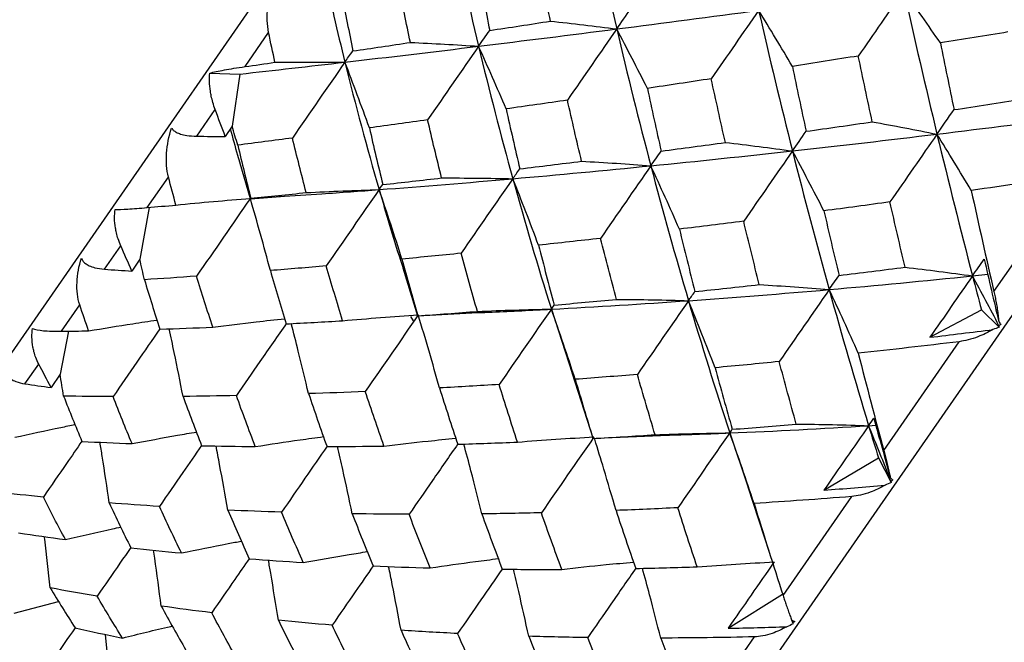
# Paper-space layout '_Back' of a CAD drawing. Units: millimetres. Extents: x -102 to 102, y 0 to 131.
# Drawn here: x -62 to -55, y 76 to 81 of the extents above; entities that cross this region are included whole.
import ezdxf

# ---------------------------------------------------------------- set-up
doc = ezdxf.new("R2010")
doc.units = ezdxf.units.MM

psp = doc.layouts.new('_Back')

# ---------------------------------------------------------------- linework, layer by layer
at = {"color": 7, "linetype": 'Continuous', "lineweight": 25}
for p, q in [((-63.0767, 76.6714), (-50.7052, 94.4994)), ((-58.4759, 73.4788), (-46.1045, 91.3068)), ((-60.3315, 80.2766), (-60.1665, 80.5144)), ((-60.5783, 80.2317), (-60.3677, 80.2245)), ((-60.3677, 80.2245), (-60.4226, 79.8598)), ((-60.6694, 79.7896), (-60.5402, 79.9758)), ((-60.4226, 79.8598), (-60.4698, 79.7883)), ((-60.368, 79.6019), (-60.2963, 79.3535)), ((-61.0154, 79.291), (-60.8675, 79.5041)), ((-55.0941, 78.703), (-54.5292, 79.517)), ((-60.2945, 79.3523), (-60.0844, 79.368)), ((-61.0027, 79.2921), (-61.0676, 78.9304)), ((-61.3149, 78.8595), (-61.201, 79.0236)), ((-61.0676, 78.9304), (-61.1229, 78.847)), ((-59.228, 78.8702), (-59.1247, 78.5337)), ((-55.2437, 78.813), (-55.1375, 78.8241)), ((-61.6159, 78.4257), (-61.488, 78.6101)), ((-58.1894, 78.5806), (-58.0436, 78.1321)), ((-55.5415, 78.3838), (-55.1816, 78.5768)), ((-55.1816, 78.5768), (-55.0586, 78.4545)), ((-59.1542, 78.498), (-59.1709, 78.5303)), ((-59.1236, 78.534), (-59.1234, 78.5339)), ((-59.1234, 78.5328), (-58.7026, 78.556)), ((-61.566, 78.4264), (-61.6254, 78.1266)), ((-55.8645, 77.5928), (-55.3369, 78.3531)), ((-61.871, 78.0581), (-61.7746, 78.197)), ((-61.6254, 78.1266), (-61.6878, 78.0329)), ((-58.046, 78.1375), (-57.8977, 77.6749)), ((-55.9704, 77.7658), (-55.9197, 77.7691)), ((-57.8752, 77.6777), (-57.3712, 77.6996)), ((-56.9421, 77.715), (-56.8133, 77.3324)), ((-56.2833, 77.3149), (-55.9012, 77.5399)), ((-55.9012, 77.5399), (-55.8126, 77.368)), ((-56.8159, 77.3374), (-56.6638, 76.875)), ((-56.5685, 76.5783), (-56.0885, 77.2701)), ((-56.9535, 76.349), (-56.5717, 76.5883)), ((-61.9451, 76.4539), (-61.6352, 76.5351)), ((-56.5011, 76.386), (-56.5072, 76.4061)), ((-61.2754, 75.9891), (-61.3083, 76.3058)), ((-57.1925, 75.6791), (-56.7693, 76.289))]:
    psp.add_line(p, q, dxfattribs=at)
for points in [[(-57.9441, 81.5058), (-57.878, 81.1829), (-57.8073, 80.8606), (-57.7322, 80.5399)], [(-58.9065, 81.3548), (-58.8424, 81.0418), (-58.773, 80.7296), (-58.6983, 80.419)], [(-58.1955, 80.5946), (-58.2247, 80.7359), (-58.2531, 80.8775), (-58.2806, 81.0193)], [(-58.7006, 80.9452), (-58.675, 80.8064), (-58.6483, 80.6678), (-58.6206, 80.5293)], [(-59.1751, 80.4455), (-59.2035, 80.5792), (-59.2309, 80.7131), (-59.2573, 80.8472)], [(-59.6536, 80.7775), (-59.6293, 80.6469), (-59.6039, 80.5163), (-59.5774, 80.3859)], [(-55.7253, 80.8083), (-55.83, 80.6574), (-55.9363, 80.504), (-56.0425, 80.3506)], [(-55.4685, 80.4421), (-55.5531, 80.5649), (-55.639, 80.6875), (-55.7253, 80.8083)], [(-55.7253, 80.8083), (-55.6503, 80.4721), (-55.5726, 80.1372), (-55.4923, 79.8044)], [(-57.7322, 80.5399), (-57.7013, 80.5845), (-57.6678, 80.6323), (-57.6323, 80.6826)], [(-57.7322, 80.5399), (-57.4055, 80.5818), (-57.0743, 80.6252), (-56.7396, 80.6699)], [(-56.7396, 80.6699), (-56.8492, 80.5119), (-56.9603, 80.3516), (-57.0709, 80.1915)], [(-56.5039, 80.2784), (-56.5813, 80.4098), (-56.6602, 80.5409), (-56.7396, 80.6699)], [(-56.7396, 80.6699), (-56.6644, 80.3407), (-56.5855, 80.0128), (-56.5033, 79.6871)], [(-58.6206, 80.5293), (-58.4802, 80.5507), (-58.3385, 80.5725), (-58.1955, 80.5946)], [(-58.1955, 80.5946), (-58.04, 80.578), (-57.8848, 80.5597), (-57.7322, 80.5399)], [(-60.1222, 80.3066), (-60.1373, 80.3758), (-60.152, 80.445), (-60.1665, 80.5144)], [(-58.6983, 80.419), (-58.3812, 80.4577), (-58.0589, 80.4981), (-57.7322, 80.5399)], [(-58.6983, 80.419), (-58.675, 80.4526), (-58.6489, 80.4896), (-58.6206, 80.5293)], [(-57.7322, 80.5399), (-57.8464, 80.3754), (-57.9618, 80.2087), (-58.0766, 80.0423)], [(-57.5179, 80.1244), (-57.5881, 80.264), (-57.6599, 80.4031), (-57.7322, 80.5399)], [(-57.7322, 80.5399), (-57.6571, 80.2192), (-57.5775, 79.9), (-57.4938, 79.5831)], [(-54.9962, 80.5188), (-55.1543, 80.4929), (-55.3117, 80.4674), (-55.4685, 80.4421)], [(-59.5774, 80.3859), (-59.4446, 80.4054), (-59.3105, 80.4253), (-59.1751, 80.4455)], [(-59.1751, 80.4455), (-59.0149, 80.4385), (-58.8552, 80.4296), (-58.6983, 80.419)], [(-55.4685, 80.4421), (-55.4373, 80.2863), (-55.4055, 80.1308), (-55.3732, 79.9756)], [(-59.6332, 80.3076), (-59.3273, 80.3431), (-59.0154, 80.3802), (-58.6983, 80.419)], [(-59.6332, 80.3076), (-59.6174, 80.3304), (-59.5987, 80.3566), (-59.5774, 80.3859)], [(-58.6983, 80.419), (-58.8166, 80.2485), (-58.936, 80.0759), (-59.0546, 79.9039)], [(-58.5054, 79.9808), (-58.5685, 80.1282), (-58.6331, 80.2748), (-58.6983, 80.419)], [(-58.6983, 80.419), (-58.6237, 80.1083), (-58.5438, 79.7993), (-58.4589, 79.4927)], [(-60.3677, 80.2245), (-60.1271, 80.251), (-59.8821, 80.2788), (-59.6332, 80.3076)], [(-60.3315, 80.2766), (-60.2621, 80.2865), (-60.1923, 80.2965), (-60.1222, 80.3066)], [(-60.1222, 80.3066), (-59.9577, 80.3089), (-59.794, 80.3093), (-59.6332, 80.3076)], [(-59.6332, 80.3076), (-59.7552, 80.1318), (-59.8781, 79.954), (-60, 79.7768)], [(-59.4618, 79.8483), (-59.5177, 80.0029), (-59.575, 80.1566), (-59.6332, 80.3076)], [(-59.6332, 80.3076), (-59.5594, 80.0086), (-59.4796, 79.7113), (-59.394, 79.4165)], [(-56.0425, 80.3506), (-56.197, 80.3262), (-56.3509, 80.3021), (-56.5039, 80.2784)], [(-55.9451, 79.8906), (-55.9781, 80.0436), (-56.0106, 80.197), (-56.0425, 80.3506)], [(-56.5039, 80.2784), (-56.4726, 80.1267), (-56.4405, 79.9753), (-56.4077, 79.8242)], [(-57.0709, 80.1915), (-57.2207, 80.1688), (-57.3697, 80.1464), (-57.5179, 80.1244)], [(-56.9725, 79.746), (-57.0062, 79.8949), (-57.039, 80.0434), (-57.0709, 80.1915)], [(-57.5179, 80.1244), (-57.4867, 79.9779), (-57.4546, 79.8318), (-57.4217, 79.6861)], [(-58.0766, 80.0423), (-58.2208, 80.0214), (-58.3638, 80.0009), (-58.5054, 79.9808)], [(-57.978, 79.6148), (-58.0117, 79.7569), (-58.0446, 79.8994), (-58.0766, 80.0423)], [(-55.3732, 79.9756), (-55.2163, 79.9993), (-55.0588, 80.0235), (-54.9007, 80.0481)], [(-60.4698, 79.7883), (-60.4934, 79.8506), (-60.5168, 79.9131), (-60.5402, 79.9758)], [(-58.5054, 79.9808), (-58.4747, 79.8408), (-58.4429, 79.7011), (-58.4101, 79.5618)], [(-55.4923, 79.8044), (-55.4547, 79.8586), (-55.4147, 79.916), (-55.3732, 79.9756)], [(-59.0546, 79.9039), (-59.1917, 79.885), (-59.3274, 79.8664), (-59.4618, 79.8483)], [(-58.9567, 79.4978), (-58.9903, 79.6328), (-59.0229, 79.7682), (-59.0546, 79.9039)], [(-56.4077, 79.8242), (-56.2541, 79.8459), (-56.0999, 79.8681), (-55.9451, 79.8906)], [(-55.9451, 79.8906), (-55.7933, 79.8633), (-55.6416, 79.8344), (-55.4923, 79.8044)], [(-55.4923, 79.8044), (-55.1524, 79.8456), (-54.8099, 79.8889), (-54.4657, 79.9342)], [(-60.3822, 79.7275), (-60.3955, 79.7713), (-60.4089, 79.8154), (-60.4226, 79.8598)], [(-59.4618, 79.8483), (-59.4317, 79.7159), (-59.4005, 79.5838), (-59.3682, 79.452)], [(-56.5033, 79.6871), (-56.4736, 79.7299), (-56.4416, 79.7758), (-56.4077, 79.8242)], [(-60.6694, 79.7896), (-60.603, 79.789), (-60.5364, 79.7886), (-60.4698, 79.7883)], [(-60, 79.7768), (-60.1288, 79.76), (-60.2562, 79.7436), (-60.3822, 79.7275)], [(-59.9038, 79.3955), (-59.937, 79.5223), (-59.9691, 79.6494), (-60, 79.7768)], [(-57.4217, 79.6861), (-57.2729, 79.7056), (-57.1231, 79.7255), (-56.9725, 79.746)], [(-56.9725, 79.746), (-56.815, 79.728), (-56.6578, 79.7083), (-56.5033, 79.6871)], [(-56.5033, 79.6871), (-56.1694, 79.724), (-55.8322, 79.7632), (-55.4923, 79.8044)], [(-55.4923, 79.8044), (-55.601, 79.6477), (-55.7112, 79.4888), (-55.8211, 79.3302)], [(-55.2527, 79.4101), (-55.3313, 79.5425), (-55.4116, 79.6745), (-55.4923, 79.8044)], [(-55.4923, 79.8044), (-55.4119, 79.4716), (-55.329, 79.1409), (-55.2437, 78.813)], [(-60.3822, 79.7275), (-60.3531, 79.6038), (-60.3228, 79.4803), (-60.2913, 79.3571)], [(-57.4938, 79.5831), (-57.1676, 79.6155), (-56.8371, 79.6502), (-56.5033, 79.6871)], [(-57.4938, 79.5831), (-57.4721, 79.6144), (-57.4479, 79.6489), (-57.4217, 79.6861)], [(-56.5033, 79.6871), (-56.6162, 79.5245), (-56.7304, 79.3597), (-56.8441, 79.1954)], [(-56.2834, 79.2678), (-56.3554, 79.4087), (-56.429, 79.5491), (-56.5033, 79.6871)], [(-56.5033, 79.6871), (-56.421, 79.3615), (-56.3354, 79.038), (-56.2465, 78.7175)], [(-58.4101, 79.5618), (-58.267, 79.579), (-58.1229, 79.5967), (-57.978, 79.6148)], [(-57.978, 79.6148), (-57.8153, 79.6061), (-57.6531, 79.5955), (-57.4938, 79.5831)], [(-58.4589, 79.4927), (-58.142, 79.5205), (-57.82, 79.5506), (-57.4938, 79.5831)], [(-58.4589, 79.4927), (-58.4451, 79.5126), (-58.4287, 79.5358), (-58.4101, 79.5618)], [(-57.4938, 79.5831), (-57.6104, 79.415), (-57.7282, 79.2449), (-57.8453, 79.0755)], [(-57.2938, 79.14), (-57.3591, 79.289), (-57.426, 79.4373), (-57.4938, 79.5831)], [(-57.4938, 79.5831), (-57.41, 79.2661), (-57.322, 78.9515), (-57.23, 78.6399)], [(-60.8148, 79.3085), (-60.8327, 79.3734), (-60.8502, 79.4386), (-60.8675, 79.5041)], [(-59.394, 79.4165), (-59.0878, 79.4395), (-58.7759, 79.4649), (-58.4589, 79.4927)], [(-59.3682, 79.452), (-59.2323, 79.4667), (-59.0951, 79.482), (-58.9567, 79.4978)], [(-58.9567, 79.4978), (-58.7893, 79.4982), (-58.6226, 79.4965), (-58.4589, 79.4927)], [(-58.4589, 79.4927), (-58.5789, 79.3198), (-58.6999, 79.145), (-58.8199, 78.9712)], [(-58.279, 79.0275), (-58.3375, 79.1841), (-58.3978, 79.3398), (-58.4589, 79.4927)], [(-58.4589, 79.4927), (-58.374, 79.1861), (-58.2841, 78.8818), (-58.1894, 78.5806)], [(-54.5292, 79.517), (-54.772, 79.4802), (-55.0132, 79.4446), (-55.2527, 79.4101)], [(-59.9038, 79.3955), (-59.7323, 79.4047), (-59.5615, 79.4118), (-59.394, 79.4165)], [(-59.394, 79.4165), (-59.5169, 79.2393), (-59.6406, 79.0606), (-59.7631, 78.8829)], [(-59.394, 79.4165), (-59.388, 79.4251), (-59.3794, 79.437), (-59.3682, 79.452)], [(-59.2341, 78.9308), (-59.2859, 79.0943), (-59.3394, 79.2569), (-59.394, 79.4165)], [(-55.2527, 79.4101), (-55.2011, 79.1736), (-55.1482, 78.9379), (-55.0941, 78.703)], [(-60.8148, 79.3085), (-60.6396, 79.3263), (-60.4654, 79.3418), (-60.2945, 79.3547)], [(-60.2945, 79.3547), (-60.4198, 79.1742), (-60.5456, 78.9921), (-60.6702, 78.8111)], [(-60.1544, 78.8503), (-60.1996, 79.0202), (-60.2465, 79.189), (-60.2945, 79.3547)], [(-60.2913, 79.3571), (-60.1634, 79.3694), (-60.0342, 79.3822), (-59.9038, 79.3955)], [(-55.8211, 79.3302), (-55.976, 79.3089), (-56.1301, 79.2881), (-56.2834, 79.2678)], [(-55.7156, 78.8738), (-55.7514, 79.0255), (-55.7865, 79.1776), (-55.8211, 79.3302)], [(-61.0154, 79.291), (-60.9489, 79.2967), (-60.882, 79.3026), (-60.8148, 79.3085)], [(-56.2834, 79.2678), (-56.2488, 79.117), (-56.2134, 78.9667), (-56.1773, 78.8168)], [(-56.8441, 79.1954), (-56.9949, 79.1764), (-57.1449, 79.158), (-57.2938, 79.14)], [(-56.735, 78.7523), (-56.7724, 78.9006), (-56.8087, 79.0483), (-56.8441, 79.1954)], [(-57.2938, 79.14), (-57.2585, 78.9941), (-57.2223, 78.8486), (-57.1852, 78.7038)], [(-57.8453, 79.0755), (-57.9909, 79.059), (-58.1355, 79.043), (-58.279, 79.0275)], [(-57.7337, 78.6491), (-57.7717, 78.7907), (-57.809, 78.9328), (-57.8453, 79.0755)], [(-61.1229, 78.847), (-61.1491, 78.9057), (-61.1751, 78.9646), (-61.201, 79.0236)], [(-58.279, 79.0275), (-58.2433, 78.8876), (-58.2065, 78.7482), (-58.1688, 78.6093)], [(-61.0354, 78.7863), (-61.0459, 78.834), (-61.0566, 78.882), (-61.0676, 78.9304)], [(-58.8199, 78.9712), (-58.9593, 78.9572), (-59.0973, 78.9437), (-59.2341, 78.9308)], [(-59.2341, 78.9308), (-59.1983, 78.798), (-59.1614, 78.6657), (-59.1234, 78.5339)], [(-58.7066, 78.5648), (-58.7454, 78.6997), (-58.7832, 78.8352), (-58.8199, 78.9712)], [(-55.2437, 78.813), (-55.2181, 78.8499), (-55.1909, 78.889), (-55.1621, 78.9305)], [(-55.1621, 78.9305), (-55.1287, 78.7847), (-55.0949, 78.6397), (-55.0607, 78.4956)], [(-61.3149, 78.8595), (-61.251, 78.8552), (-61.187, 78.851), (-61.1229, 78.847)], [(-59.7631, 78.8829), (-59.8949, 78.8715), (-60.0253, 78.8606), (-60.1544, 78.8503)], [(-60.1544, 78.8503), (-60.1189, 78.7256), (-60.0822, 78.6015), (-60.0442, 78.4778)], [(-59.6493, 78.4997), (-59.6883, 78.6269), (-59.7263, 78.7547), (-59.7631, 78.8829)], [(-56.1773, 78.8168), (-56.0257, 78.835), (-55.8718, 78.8539), (-55.7156, 78.8738)], [(-55.7156, 78.8738), (-55.5573, 78.8552), (-55.3992, 78.8348), (-55.2437, 78.813)], [(-60.6702, 78.8111), (-60.7933, 78.8024), (-60.915, 78.7941), (-61.0354, 78.7863)], [(-61.0354, 78.7863), (-61.0005, 78.6708), (-60.9644, 78.5557), (-60.9269, 78.4411)], [(-60.5569, 78.4543), (-60.5957, 78.5723), (-60.6335, 78.6913), (-60.6702, 78.8111)], [(-56.2465, 78.7175), (-56.2256, 78.7476), (-56.2024, 78.7809), (-56.1773, 78.8168)], [(-56.2465, 78.7175), (-55.9152, 78.7464), (-55.5806, 78.7783), (-55.2437, 78.813)], [(-55.2437, 78.813), (-55.3422, 78.6711), (-55.4415, 78.528), (-55.5415, 78.3838)], [(-55.0589, 78.4644), (-55.1199, 78.5821), (-55.1816, 78.6984), (-55.2437, 78.813)], [(-55.2437, 78.813), (-55.2231, 78.7341), (-55.2025, 78.6554), (-55.1816, 78.5768)], [(-57.23, 78.6399), (-56.9059, 78.6628), (-56.5778, 78.6886), (-56.2465, 78.7175)], [(-57.1852, 78.7038), (-57.0371, 78.7192), (-56.887, 78.7353), (-56.735, 78.7523)], [(-56.735, 78.7523), (-56.571, 78.7426), (-56.4073, 78.7309), (-56.2465, 78.7175)], [(-56.2465, 78.7175), (-56.3623, 78.5506), (-56.4793, 78.3819), (-56.5957, 78.2139)], [(-56.0426, 78.2718), (-56.1091, 78.4217), (-56.1773, 78.5709), (-56.2465, 78.7175)], [(-56.2465, 78.7175), (-56.1576, 78.397), (-56.0655, 78.0796), (-55.9704, 77.7658)], [(-58.1894, 78.5806), (-57.8742, 78.5973), (-57.5541, 78.6171), (-57.23, 78.6399)], [(-58.1688, 78.6093), (-58.0252, 78.6219), (-57.8801, 78.6352), (-57.7337, 78.6491)], [(-57.7337, 78.6491), (-57.5644, 78.6481), (-57.3957, 78.6451), (-57.23, 78.6399)], [(-57.23, 78.6399), (-57.3488, 78.4687), (-57.4687, 78.2957), (-57.5877, 78.1238)], [(-57.23, 78.6399), (-57.2173, 78.6582), (-57.2023, 78.6796), (-57.1852, 78.7038)], [(-57.0446, 78.1709), (-57.1048, 78.3287), (-57.1669, 78.4857), (-57.23, 78.6399)], [(-57.23, 78.6399), (-57.138, 78.3283), (-57.042, 78.0198), (-56.9421, 77.715)], [(-61.4253, 78.4287), (-61.4465, 78.4888), (-61.4674, 78.5493), (-61.488, 78.6101)], [(-58.7066, 78.5648), (-58.5327, 78.5724), (-58.3594, 78.5776), (-58.1894, 78.5806)], [(-58.1894, 78.5806), (-58.3109, 78.4056), (-58.4331, 78.2291), (-58.5543, 78.0538)], [(-58.1894, 78.5806), (-58.1849, 78.5871), (-58.178, 78.5967), (-58.1688, 78.6093)], [(-58.0225, 78.09), (-58.0765, 78.2552), (-58.1324, 78.4194), (-58.1894, 78.5806)], [(-59.6493, 78.4997), (-59.4712, 78.5156), (-59.294, 78.529), (-59.1202, 78.5398)], [(-59.1202, 78.5398), (-59.2437, 78.3618), (-59.3678, 78.1825), (-59.4907, 78.0045)], [(-59.1234, 78.5339), (-58.9852, 78.5436), (-58.8463, 78.5539), (-58.7066, 78.5648)], [(-58.9716, 78.0295), (-59.0194, 78.2014), (-59.0692, 78.3722), (-59.1202, 78.5398)], [(-60.9269, 78.4411), (-60.8045, 78.4449), (-60.6811, 78.4493), (-60.5569, 78.4543)], [(-60.0442, 78.4778), (-59.9133, 78.4845), (-59.7817, 78.4918), (-59.6493, 78.4997)], [(-55.5415, 78.3838), (-55.3947, 78.4013), (-55.2478, 78.4193), (-55.1007, 78.438)], [(-55.0586, 78.4545), (-55.0716, 78.4488), (-55.0856, 78.4433), (-55.1007, 78.438)], [(-55.0607, 78.4956), (-55.0554, 78.4867), (-55.0501, 78.4795), (-55.045, 78.4741)], [(-55.045, 78.4741), (-55.0496, 78.4708), (-55.0542, 78.4676), (-55.0589, 78.4644)], [(-55.0589, 78.4644), (-55.0587, 78.461), (-55.0586, 78.4577), (-55.0586, 78.4545)], [(-61.6159, 78.4257), (-61.5526, 78.4265), (-61.4891, 78.4275), (-61.4253, 78.4287)], [(-55.3369, 78.3531), (-55.5734, 78.3245), (-55.8086, 78.2973), (-56.0426, 78.2718)], [(-56.0426, 78.2718), (-55.9849, 78.0443), (-55.9255, 77.8179), (-55.8645, 77.5928)], [(-61.6878, 78.0329), (-61.7169, 78.0874), (-61.7458, 78.1421), (-61.7746, 78.197)], [(-56.5957, 78.2139), (-56.7459, 78.1989), (-56.8956, 78.1846), (-57.0446, 78.1709)], [(-57.0446, 78.1709), (-57.0053, 78.0267), (-56.9652, 77.8832), (-56.9243, 77.7404)], [(-56.4768, 77.7769), (-56.5175, 77.9232), (-56.5571, 78.0689), (-56.5957, 78.2139)], [(-61.6003, 77.9722), (-61.6085, 78.0233), (-61.6168, 78.0747), (-61.6254, 78.1266)], [(-57.5877, 78.1238), (-57.7333, 78.1119), (-57.8783, 78.1006), (-58.0225, 78.09)], [(-58.0225, 78.09), (-57.982, 77.9515), (-57.9406, 77.8136), (-57.8982, 77.6764)], [(-57.4637, 77.7023), (-57.5059, 77.842), (-57.5472, 77.9825), (-57.5877, 78.1238)], [(-61.871, 78.0581), (-61.8101, 78.0495), (-61.749, 78.0411), (-61.6878, 78.0329)], [(-58.5543, 78.0538), (-58.6942, 78.045), (-58.8333, 78.0369), (-58.9716, 78.0295)], [(-58.9716, 78.0295), (-58.9303, 77.8976), (-58.8878, 77.7664), (-58.8443, 77.6359)], [(-58.4262, 77.6511), (-58.4699, 77.7846), (-58.5126, 77.9189), (-58.5543, 78.0538)], [(-61.2546, 77.9689), (-61.3703, 77.9694), (-61.4856, 77.9705), (-61.6003, 77.9722)], [(-61.6003, 77.9722), (-61.5589, 77.8662), (-61.5161, 77.7607), (-61.4719, 77.6558)], [(-61.1219, 77.6402), (-61.1672, 77.7488), (-61.2115, 77.8583), (-61.2546, 77.9689)], [(-60.3923, 77.9761), (-60.5169, 77.9736), (-60.6411, 77.9717), (-60.7649, 77.9704)], [(-60.7649, 77.9704), (-60.7231, 77.8549), (-60.6799, 77.74), (-60.6355, 77.6257)], [(-60.2598, 77.6199), (-60.3051, 77.7379), (-60.3493, 77.8566), (-60.3923, 77.9761)], [(-59.4907, 78.0045), (-59.6235, 77.9989), (-59.7557, 77.9939), (-59.8872, 77.9896)], [(-59.8872, 77.9896), (-59.8455, 77.8654), (-59.8024, 77.7419), (-59.7582, 77.619)], [(-59.3598, 77.6236), (-59.4045, 77.7499), (-59.4482, 77.8768), (-59.4907, 78.0045)], [(-55.9704, 77.7658), (-55.9597, 77.7812), (-55.9473, 77.799), (-55.9333, 77.8191)], [(-55.9333, 77.8191), (-55.8957, 77.6793), (-55.8576, 77.5405), (-55.8191, 77.4027)], [(-56.9421, 77.715), (-56.6217, 77.7282), (-56.2976, 77.7451), (-55.9704, 77.7658)], [(-56.9243, 77.7404), (-56.776, 77.7518), (-56.6268, 77.7639), (-56.4768, 77.7769)], [(-56.4768, 77.7769), (-56.3067, 77.7753), (-56.137, 77.7716), (-55.9704, 77.7658)], [(-55.9704, 77.7658), (-56.0741, 77.6164), (-56.1784, 77.466), (-56.2833, 77.3149)], [(-55.814, 77.3762), (-55.8653, 77.5079), (-55.9175, 77.6379), (-55.9704, 77.7658)], [(-55.9704, 77.7658), (-55.9475, 77.6903), (-55.9244, 77.615), (-55.9012, 77.5399)], [(-58.4262, 77.6511), (-58.2462, 77.6656), (-58.067, 77.6776), (-57.8912, 77.687)], [(-57.8912, 77.687), (-58.0137, 77.5106), (-58.1369, 77.3328), (-58.2589, 77.1565)], [(-57.8982, 77.6764), (-57.7542, 77.6842), (-57.6093, 77.6929), (-57.4637, 77.7023)], [(-57.4637, 77.7023), (-57.2883, 77.7088), (-57.1136, 77.7131), (-56.9421, 77.715)], [(-56.9421, 77.715), (-57.0628, 77.5412), (-57.1844, 77.3659), (-57.3049, 77.1918)], [(-56.9421, 77.715), (-56.9384, 77.7204), (-56.9324, 77.729), (-56.9243, 77.7404)], [(-56.7713, 77.2218), (-56.8265, 77.3879), (-56.8837, 77.553), (-56.9421, 77.715)], [(-61.4719, 77.6558), (-61.3566, 77.6499), (-61.2399, 77.6447), (-61.1219, 77.6402)], [(-60.6355, 77.6257), (-60.5117, 77.6231), (-60.3864, 77.6211), (-60.2598, 77.6199)], [(-59.7582, 77.619), (-59.6266, 77.6198), (-59.4937, 77.6213), (-59.3598, 77.6236)], [(-58.8443, 77.6359), (-58.7061, 77.6402), (-58.5667, 77.6452), (-58.4262, 77.6511)], [(-55.8191, 77.4027), (-55.8126, 77.3954), (-55.8063, 77.3898), (-55.8, 77.386)], [(-56.2833, 77.3149), (-56.1411, 77.3256), (-55.9987, 77.3372), (-55.8559, 77.3496)], [(-55.8126, 77.368), (-55.8261, 77.3614), (-55.8406, 77.3553), (-55.8559, 77.3496)], [(-55.8, 77.386), (-55.8047, 77.3827), (-55.8093, 77.3794), (-55.814, 77.3762)], [(-55.814, 77.3762), (-55.8135, 77.3733), (-55.813, 77.3706), (-55.8126, 77.368)], [(-61.742, 77.2665), (-61.8515, 77.2773), (-61.9596, 77.2888), (-62.0661, 77.301)], [(-61.5876, 76.969), (-61.6404, 77.0675), (-61.6919, 77.1666), (-61.742, 77.2665)], [(-56.0885, 77.2701), (-56.3182, 77.252), (-56.5458, 77.2359), (-56.7713, 77.2218)], [(-60.9301, 77.2012), (-61.0487, 77.2087), (-61.1659, 77.217), (-61.2815, 77.226)], [(-61.2815, 77.226), (-61.2326, 77.1208), (-61.1822, 77.0162), (-61.1305, 76.9124)], [(-60.7764, 76.8755), (-60.8288, 76.9832), (-60.8801, 77.0918), (-60.9301, 77.2012)], [(-56.7713, 77.2218), (-56.7055, 77.0054), (-56.6379, 76.7909), (-56.5685, 76.5783)], [(-60.076, 77.1611), (-60.2028, 77.1651), (-60.3282, 77.1699), (-60.4522, 77.1754)], [(-60.4522, 77.1754), (-60.4035, 77.0612), (-60.3536, 76.9477), (-60.3023, 76.8349)], [(-59.9247, 76.8094), (-59.9764, 76.9261), (-60.0269, 77.0433), (-60.076, 77.1611)], [(-59.5821, 77.1497), (-59.5343, 77.0272), (-59.4852, 76.9056), (-59.435, 76.7847)], [(-59.1841, 77.1462), (-59.318, 77.1465), (-59.4507, 77.1477), (-59.5821, 77.1497)], [(-59.0368, 76.7712), (-59.087, 76.8954), (-59.1361, 77.0204), (-59.1841, 77.1462)], [(-58.2589, 77.1565), (-58.3989, 77.1531), (-58.5379, 77.1505), (-58.6756, 77.1488)], [(-58.6756, 77.1488), (-58.629, 77.0191), (-58.5813, 76.8902), (-58.5326, 76.7621)], [(-58.1168, 76.761), (-58.1651, 76.892), (-58.2125, 77.0238), (-58.2589, 77.1565)], [(-57.3049, 77.1918), (-57.45, 77.1847), (-57.5941, 77.1783), (-57.7372, 77.1729)], [(-57.7372, 77.1729), (-57.6922, 77.0369), (-57.6463, 76.9017), (-57.5995, 76.7674)], [(-57.1694, 76.7789), (-57.2154, 76.9157), (-57.2606, 77.0534), (-57.3049, 77.1918)], [(-61.9156, 77.0165), (-61.8077, 76.9999), (-61.6984, 76.9841), (-61.5876, 76.969)], [(-61.1305, 76.9124), (-61.014, 76.8992), (-60.896, 76.8869), (-60.7764, 76.8755)], [(-60.3023, 76.8349), (-60.1777, 76.8256), (-60.0518, 76.8171), (-59.9247, 76.8094)], [(-59.435, 76.7847), (-59.3035, 76.7793), (-59.1707, 76.7748), (-59.0368, 76.7712)], [(-57.5995, 76.7674), (-57.457, 76.7702), (-57.3136, 76.7741), (-57.1694, 76.7789)], [(-57.1694, 76.7789), (-56.9886, 76.7927), (-56.8084, 76.8041), (-56.6316, 76.8129)], [(-56.6316, 76.8129), (-56.7386, 76.6588), (-56.8459, 76.5042), (-56.9535, 76.349)], [(-58.5326, 76.7621), (-58.3948, 76.7608), (-58.2562, 76.7605), (-58.1168, 76.761)], [(-61.3658, 76.5733), (-61.4769, 76.5919), (-61.5863, 76.6112), (-61.6941, 76.6314)], [(-61.6941, 76.6314), (-61.6374, 76.5373), (-61.5793, 76.4441), (-61.5196, 76.3516)], [(-61.189, 76.2809), (-61.2493, 76.3775), (-61.3082, 76.475), (-61.3658, 76.5733)], [(-60.5643, 76.4574), (-60.6838, 76.4722), (-60.8017, 76.4878), (-60.9179, 76.5043)], [(-60.9179, 76.5043), (-60.8617, 76.401), (-60.8041, 76.2985), (-60.7451, 76.1969)], [(-60.3905, 76.1383), (-60.4498, 76.2439), (-60.5077, 76.3503), (-60.5643, 76.4574)], [(-59.7225, 76.3704), (-59.8492, 76.381), (-59.9746, 76.3927), (-60.0987, 76.4052)], [(-60.0987, 76.4052), (-60.0436, 76.2934), (-59.9871, 76.1824), (-59.9293, 76.0724)], [(-59.5534, 76.0268), (-59.6112, 76.1409), (-59.6676, 76.2554), (-59.7225, 76.3704)], [(-56.4985, 76.3795), (-56.5124, 76.3724), (-56.5271, 76.366), (-56.5427, 76.36)], [(-56.5096, 76.4076), (-56.5021, 76.4019), (-56.4946, 76.3979), (-56.4872, 76.3957)], [(-56.4872, 76.3957), (-56.4918, 76.3924), (-56.4965, 76.3892), (-56.5011, 76.386)], [(-56.5011, 76.386), (-56.5002, 76.3837), (-56.4994, 76.3816), (-56.4985, 76.3795)], [(-61.5196, 76.3516), (-61.411, 76.3272), (-61.3008, 76.3036), (-61.189, 76.2809)], [(-58.8447, 76.3124), (-58.9778, 76.3189), (-59.1098, 76.3263), (-59.2406, 76.3347)], [(-59.2406, 76.3347), (-59.187, 76.2151), (-59.1322, 76.0965), (-59.0762, 75.9788)], [(-58.6818, 75.9469), (-58.7371, 76.0678), (-58.7914, 76.1896), (-58.8447, 76.3124)], [(-56.9535, 76.349), (-56.817, 76.3517), (-56.68, 76.3554), (-56.5427, 76.36)], [(-57.9351, 76.2838), (-58.0736, 76.2859), (-58.2112, 76.289), (-58.3477, 76.2931)], [(-58.3477, 76.2931), (-58.2961, 76.1666), (-58.2435, 76.0411), (-58.1898, 75.9166)], [(-57.7799, 75.899), (-57.8326, 76.0263), (-57.8843, 76.1546), (-57.9351, 76.2838)], [(-56.7693, 76.289), (-56.9898, 76.2838), (-57.2083, 76.281), (-57.4244, 76.2805)], [(-57.4244, 76.2805), (-57.3492, 76.0779), (-57.2719, 75.8774), (-57.1925, 75.6791)]]:
    psp.add_open_spline(points, degree=3, dxfattribs=at)
for points, knots in [([(-60.1665, 80.5144), (-60.1779, 80.5694), (-60.1791, 80.629), (-60.1684, 80.7486), (-60.1564, 80.8093), (-60.137, 80.8676)], [0, 0, 0, 0, 0.5, 0.5, 1, 1, 1, 1]), ([(-59.7565, 80.8377), (-59.7413, 80.7681), (-59.7023, 80.5899), (-59.6594, 80.4145), (-59.6332, 80.3076)], [0, 0, 0, 0, 0.390535, 1, 1, 1, 1]), ([(-60.5402, 79.9758), (-60.546, 79.9924), (-60.5565, 80.0225), (-60.5671, 80.0663), (-60.5759, 80.1158), (-60.5821, 80.1719), (-60.5795, 80.2129), (-60.5783, 80.2317)], [0, 0, 0, 0, 0.210556, 0.381093, 0.511654, 0.776339, 1, 1, 1, 1]), ([(-60.5783, 80.2317), (-60.5528, 80.238), (-60.5177, 80.2453), (-60.4348, 80.2607), (-60.3865, 80.2688), (-60.3315, 80.2766)], [0, 0, 0, 0, 0.5, 0.5, 1, 1, 1, 1]), ([(-60.8675, 79.5041), (-60.8812, 79.5559), (-60.884, 79.6132), (-60.8757, 79.7294), (-60.8643, 79.7891), (-60.8451, 79.8472)], [0, 0, 0, 0, 0.5, 0.5, 1, 1, 1, 1]), ([(-60.8451, 79.8472), (-60.8414, 79.842), (-60.8338, 79.8308), (-60.8123, 79.8166), (-60.7813, 79.8038), (-60.7347, 79.793), (-60.6936, 79.7909), (-60.6694, 79.7896)], [0, 0, 0, 0, 0.143633, 0.304402, 0.48344, 0.696513, 1, 1, 1, 1]), ([(-60.4346, 79.8416), (-60.4182, 79.7801), (-60.3959, 79.6968), (-60.3715, 79.6152), (-60.3651, 79.5938)], [0, 0, 0, 0, 0.737777, 1, 1, 1, 1]), ([(-60.0919, 79.368), (-59.9932, 79.3743), (-59.7629, 79.3891), (-59.5281, 79.4065), (-59.394, 79.4165)], [0, 0, 0, 0, 0.429011, 1, 1, 1, 1]), ([(-59.394, 79.4165), (-59.3455, 79.251), (-59.2914, 79.066), (-59.2324, 78.8853), (-59.2262, 78.8662)], [0, 0, 0, 0, 0.894513, 1, 1, 1, 1]), ([(-60.2947, 79.3539), (-60.2948, 79.3537), (-60.2952, 79.353), (-60.2929, 79.3554), (-60.2913, 79.3571)], [0, 0, 0, 0, 0.289773, 1, 1, 1, 1]), ([(-61.201, 79.0236), (-61.2074, 79.0394), (-61.2189, 79.0679), (-61.2304, 79.1105), (-61.2398, 79.1591), (-61.246, 79.2152), (-61.2423, 79.2577), (-61.2407, 79.2771)], [0, 0, 0, 0, 0.210556, 0.381093, 0.511654, 0.776339, 1, 1, 1, 1]), ([(-61.2407, 79.2771), (-61.2197, 79.277), (-61.1888, 79.2783), (-61.1132, 79.283), (-61.0682, 79.2865), (-61.0154, 79.291)], [0, 0, 0, 0, 0.5, 0.5, 1, 1, 1, 1]), ([(-61.488, 78.6101), (-61.5042, 78.6581), (-61.5092, 78.7123), (-61.5043, 78.8235), (-61.4943, 78.8812), (-61.4758, 78.9382)], [0, 0, 0, 0, 0.5, 0.5, 1, 1, 1, 1]), ([(-61.4758, 78.9382), (-61.4731, 78.9317), (-61.4673, 78.9179), (-61.4486, 78.8996), (-61.4206, 78.8826), (-61.3773, 78.867), (-61.338, 78.8623), (-61.3149, 78.8595)], [0, 0, 0, 0, 0.143633, 0.304402, 0.48344, 0.696513, 1, 1, 1, 1]), ([(-55.0941, 78.703), (-55.0914, 78.6907), (-55.0855, 78.6641), (-55.0777, 78.6232), (-55.0704, 78.5795), (-55.0642, 78.5356), (-55.0619, 78.509), (-55.0607, 78.4956)], [0, 0, 0, 0, 0.155762, 0.337639, 0.5458, 0.771564, 1, 1, 1, 1]), ([(-58.7081, 78.5562), (-58.6731, 78.5575), (-58.502, 78.5641), (-58.3279, 78.5733), (-58.1894, 78.5806)], [0, 0, 0, 0, 0.205023, 1, 1, 1, 1]), ([(-61.4253, 78.4287), (-61.3226, 78.4459), (-61.1638, 78.4724), (-61.0037, 78.496), (-60.9472, 78.5043)], [0, 0, 0, 0, 0.646941, 1, 1, 1, 1]), ([(-60.5569, 78.4543), (-60.4559, 78.4672), (-60.2893, 78.4885), (-60.1212, 78.5066), (-60.0551, 78.5137)], [0, 0, 0, 0, 0.6067074, 1, 1, 1, 1]), ([(-61.7746, 78.197), (-61.7817, 78.2117), (-61.7945, 78.2384), (-61.8072, 78.2792), (-61.8176, 78.3265), (-61.8243, 78.3819), (-61.82, 78.4253), (-61.818, 78.4451)], [0, 0, 0, 0, 0.210556, 0.381093, 0.511654, 0.776339, 1, 1, 1, 1]), ([(-61.818, 78.4451), (-61.8017, 78.4383), (-61.7752, 78.4333), (-61.7074, 78.4267), (-61.666, 78.425), (-61.6159, 78.4257)], [0, 0, 0, 0, 0.5, 0.5, 1, 1, 1, 1]), ([(-60.9274, 78.4425), (-60.9814, 78.3646), (-61.0908, 78.2068), (-61.1995, 78.0489), (-61.2546, 77.9689)], [0, 0, 0, 0, 0.493668, 1, 1, 1, 1]), ([(-60.7649, 77.9704), (-60.7851, 78.0726), (-60.8163, 78.2302), (-60.8502, 78.3879), (-60.8621, 78.4433)], [0, 0, 0, 0, 0.648719, 1, 1, 1, 1]), ([(-60.0426, 78.4817), (-60.1044, 78.3926), (-60.2211, 78.2243), (-60.3375, 78.0555), (-60.3923, 77.9761)], [0, 0, 0, 0, 0.529413, 1, 1, 1, 1]), ([(-59.8872, 77.9896), (-59.9108, 78.0887), (-59.9496, 78.252), (-59.9915, 78.4155), (-60.0079, 78.4797)], [0, 0, 0, 0, 0.607382, 1, 1, 1, 1]), ([(-55.1007, 78.438), (-55.1177, 78.4286), (-55.1518, 78.4098), (-55.2101, 78.3848), (-55.2722, 78.3636), (-55.3162, 78.3565), (-55.3369, 78.3531)], [0, 0, 0, 0, 0.227813, 0.45591, 0.743561, 1, 1, 1, 1]), ([(-62.017, 78.1584), (-62.0151, 78.1507), (-62.0111, 78.1343), (-61.9951, 78.1121), (-61.97, 78.0908), (-61.9302, 78.0702), (-61.8929, 78.0626), (-61.871, 78.0581)], [0, 0, 0, 0, 0.143633, 0.304402, 0.48344, 0.696513, 1, 1, 1, 1]), ([(-61.9419, 77.6843), (-61.8348, 77.7079), (-61.6948, 77.7388), (-61.5538, 77.767), (-61.5207, 77.7736)], [0, 0, 0, 0, 0.765287, 1, 1, 1, 1]), ([(-61.1219, 77.6402), (-61.016, 77.6602), (-60.8665, 77.6883), (-60.7159, 77.7136), (-60.672, 77.721)], [0, 0, 0, 0, 0.708535, 1, 1, 1, 1]), ([(-60.2598, 77.6199), (-60.1554, 77.636), (-59.9971, 77.6604), (-59.8375, 77.6817), (-59.783, 77.689)], [0, 0, 0, 0, 0.659062, 1, 1, 1, 1]), ([(-59.3598, 77.6236), (-59.2573, 77.6356), (-59.0907, 77.655), (-58.9227, 77.6712), (-58.858, 77.6775)], [0, 0, 0, 0, 0.615085, 1, 1, 1, 1]), ([(-57.3736, 77.6996), (-57.37, 77.6997), (-57.2277, 77.7032), (-57.0831, 77.7092), (-56.9421, 77.715)], [0, 0, 0, 0, 0.025239, 1, 1, 1, 1]), ([(-61.4724, 77.657), (-61.5081, 77.6054), (-61.5985, 77.475), (-61.6879, 77.3451), (-61.742, 77.2665)], [0, 0, 0, 0, 0.395535, 1, 1, 1, 1]), ([(-61.2815, 77.226), (-61.2972, 77.3346), (-61.3177, 77.4758), (-61.3405, 77.6171), (-61.3458, 77.6497)], [0, 0, 0, 0, 0.768701, 1, 1, 1, 1]), ([(-60.6359, 77.6267), (-60.6795, 77.5638), (-60.7779, 77.4218), (-60.8756, 77.2801), (-60.9301, 77.2012)], [0, 0, 0, 0, 0.443367, 1, 1, 1, 1]), ([(-60.4522, 77.1754), (-60.4708, 77.2816), (-60.4971, 77.431), (-60.5261, 77.5806), (-60.5345, 77.6239)], [0, 0, 0, 0, 0.710163, 1, 1, 1, 1]), ([(-59.7568, 77.6223), (-59.8087, 77.5474), (-59.9153, 77.3937), (-60.0215, 77.24), (-60.076, 77.1611)], [0, 0, 0, 0, 0.487005, 1, 1, 1, 1]), ([(-59.5821, 77.1497), (-59.6038, 77.253), (-59.6367, 77.4096), (-59.6726, 77.5663), (-59.6849, 77.6197)], [0, 0, 0, 0, 0.659639, 1, 1, 1, 1]), ([(-58.8426, 77.6393), (-58.9021, 77.5535), (-59.016, 77.3893), (-59.1298, 77.2247), (-59.1841, 77.1462)], [0, 0, 0, 0, 0.522912, 1, 1, 1, 1]), ([(-58.6756, 77.1488), (-58.7004, 77.2489), (-58.7408, 77.4117), (-58.7844, 77.5746), (-58.8012, 77.6374)], [0, 0, 0, 0, 0.614973, 1, 1, 1, 1]), ([(-57.7372, 77.1729), (-57.7651, 77.2694), (-57.8131, 77.4351), (-57.8647, 77.6012), (-57.8862, 77.6706)], [0, 0, 0, 0, 0.582195, 1, 1, 1, 1]), ([(-55.8645, 77.5928), (-55.8614, 77.5811), (-55.8546, 77.5557), (-55.845, 77.5175), (-55.8353, 77.4773), (-55.8261, 77.4377), (-55.8214, 77.4145), (-55.8191, 77.4027)], [0, 0, 0, 0, 0.155762, 0.337639, 0.5458, 0.771564, 1, 1, 1, 1]), ([(-55.8559, 77.3496), (-55.8729, 77.3403), (-55.907, 77.3217), (-55.9645, 77.2976), (-56.0255, 77.2779), (-56.0683, 77.2726), (-56.0885, 77.2701)], [0, 0, 0, 0, 0.227813, 0.45591, 0.743561, 1, 1, 1, 1]), ([(-61.5876, 76.969), (-61.4778, 76.9949), (-61.3493, 77.0251), (-61.22, 77.0528), (-61.2013, 77.0568)], [0, 0, 0, 0, 0.855369, 1, 1, 1, 1]), ([(-61.6941, 76.6314), (-61.7062, 76.7451), (-61.7189, 76.8644), (-61.7335, 76.9838), (-61.7343, 76.9895)], [0, 0, 0, 0, 0.952029, 1, 1, 1, 1]), ([(-60.7764, 76.8755), (-60.6676, 76.898), (-60.5285, 76.9269), (-60.3884, 76.953), (-60.3578, 76.9587)], [0, 0, 0, 0, 0.7817493, 1, 1, 1, 1]), ([(-61.1309, 76.9132), (-61.1561, 76.8768), (-61.2349, 76.7631), (-61.3128, 76.6501), (-61.3658, 76.5733)], [0, 0, 0, 0, 0.320312, 1, 1, 1, 1]), ([(-60.9179, 76.5043), (-60.9325, 76.6162), (-60.9495, 76.7465), (-60.9688, 76.8767), (-60.9715, 76.8951)], [0, 0, 0, 0, 0.858791, 1, 1, 1, 1]), ([(-59.9247, 76.8094), (-59.8174, 76.8285), (-59.6684, 76.855), (-59.5182, 76.8785), (-59.4761, 76.8851)], [0, 0, 0, 0, 0.719829, 1, 1, 1, 1]), ([(-60.3026, 76.8356), (-60.3362, 76.7872), (-60.4237, 76.661), (-60.5107, 76.5351), (-60.5643, 76.4574)], [0, 0, 0, 0, 0.382946, 1, 1, 1, 1]), ([(-60.0987, 76.4052), (-60.1159, 76.5149), (-60.1379, 76.6549), (-60.1624, 76.7949), (-60.1678, 76.8253)], [0, 0, 0, 0, 0.783328, 1, 1, 1, 1]), ([(-59.4352, 76.7853), (-59.4769, 76.7251), (-59.5729, 76.5867), (-59.6685, 76.4485), (-59.7225, 76.3704)], [0, 0, 0, 0, 0.434602, 1, 1, 1, 1]), ([(-59.2406, 76.3347), (-59.2605, 76.4417), (-59.2881, 76.5904), (-59.3186, 76.7391), (-59.3272, 76.7807)], [0, 0, 0, 0, 0.720141, 1, 1, 1, 1]), ([(-59.0368, 76.7712), (-58.9313, 76.7866), (-58.7731, 76.8096), (-58.6136, 76.8295), (-58.5604, 76.8361)], [0, 0, 0, 0, 0.666479, 1, 1, 1, 1]), ([(-58.1168, 76.761), (-58.0136, 76.7725), (-57.8469, 76.7909), (-57.6788, 76.8061), (-57.6148, 76.8118)], [0, 0, 0, 0, 0.6196, 1, 1, 1, 1]), ([(-58.5327, 76.7625), (-58.5825, 76.6908), (-58.6866, 76.5407), (-58.7905, 76.3907), (-58.8447, 76.3124)], [0, 0, 0, 0, 0.47846, 1, 1, 1, 1]), ([(-58.3477, 76.2931), (-58.3703, 76.3971), (-58.4044, 76.5532), (-58.4416, 76.7095), (-58.454, 76.7616)], [0, 0, 0, 0, 0.666295, 1, 1, 1, 1]), ([(-57.5976, 76.7705), (-57.656, 76.6863), (-57.7685, 76.5242), (-57.881, 76.3618), (-57.9351, 76.2838)], [0, 0, 0, 0, 0.519473, 1, 1, 1, 1]), ([(-57.4244, 76.2805), (-57.4499, 76.3811), (-57.4911, 76.5437), (-57.5357, 76.7065), (-57.5527, 76.7685)], [0, 0, 0, 0, 0.618985, 1, 1, 1, 1]), ([(-56.5685, 76.5783), (-56.5649, 76.5673), (-56.5571, 76.5434), (-56.5454, 76.5082), (-56.5329, 76.4719), (-56.5204, 76.4372), (-56.5132, 76.4175), (-56.5096, 76.4076)], [0, 0, 0, 0, 0.155762, 0.337639, 0.5458, 0.771564, 1, 1, 1, 1]), ([(-61.52, 76.3522), (-61.5264, 76.3431), (-61.5839, 76.26), (-61.6406, 76.1778), (-61.691, 76.1046)], [0, 0, 0, 0, 0.110041, 1, 1, 1, 1]), ([(-61.189, 76.2809), (-61.0768, 76.3087), (-60.9609, 76.3374), (-60.8443, 76.3638), (-60.8407, 76.3646)], [0, 0, 0, 0, 0.969101, 1, 1, 1, 1]), ([(-56.5427, 76.36), (-56.5594, 76.3511), (-56.593, 76.3331), (-56.6493, 76.3108), (-56.7086, 76.2936), (-56.7498, 76.2904), (-56.7693, 76.289)], [0, 0, 0, 0, 0.227813, 0.45591, 0.743561, 1, 1, 1, 1])]:
    psp.add_open_spline(points, degree=3, knots=knots, dxfattribs=at)

doc.saveas('drawing.dxf')
